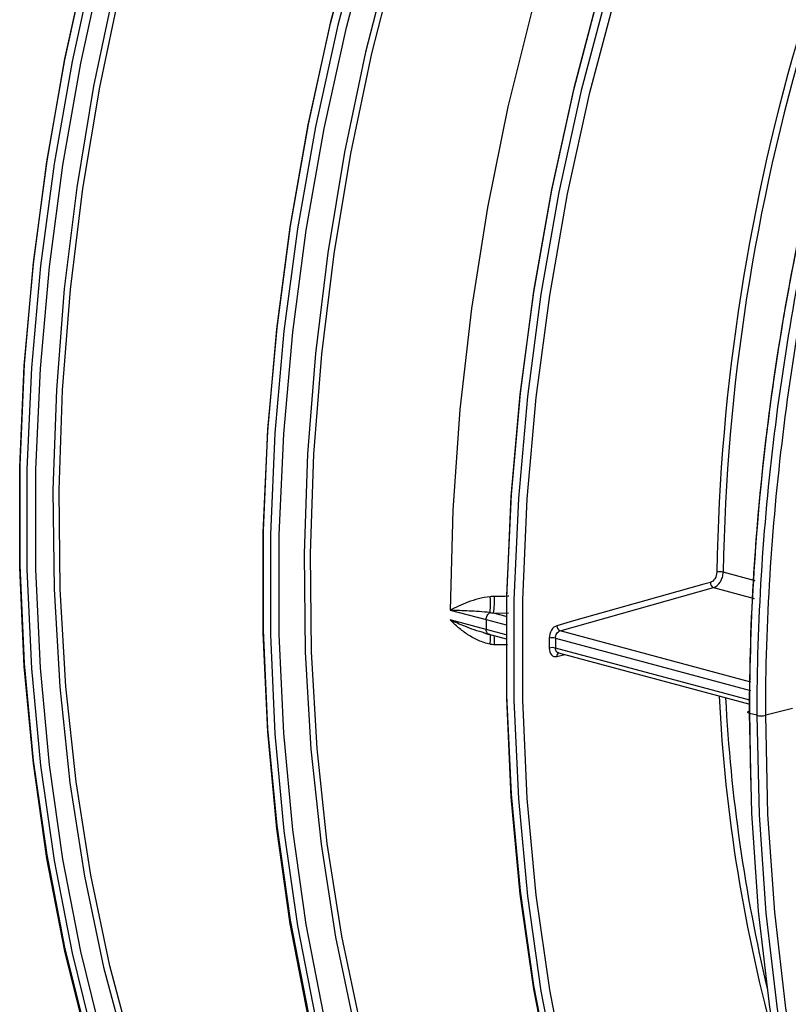
# Model space of a CAD drawing. Units: millimetres. Extents: x 44 to 1336, y 32 to 1047.
# Drawn here: x 194 to 236, y 789 to 844 of the extents above; entities that cross this region are included whole.
import ezdxf

# ---------------------------------------------------------------- set-up
doc = ezdxf.new("R2010")
doc.units = ezdxf.units.MM
doc.header["$LTSCALE"] = 5
doc.linetypes.add('SLD-Continue', pattern=[0])

msp = doc.modelspace()

# ---------------------------------------------------------------- linework, layer by layer
at = {"color": 8, "linetype": 'SLD-Continue', "lineweight": 25}
for p, q in [((234.494, 812.719), (232.737, 813.19)), ((232.21, 812.344), (234.452, 811.743)), ((220.06, 810.939), (220.883, 810.95)), ((220.766, 810.75), (220.06, 810.939)), ((219.656, 810.581), (220.761, 810.285)), ((220.757, 809.742), (219.656, 810.037)), ((234.258, 807.135), (223.737, 809.954)), ((223.487, 809.554), (234.238, 806.674)), ((220.119, 809.207), (220.837, 809.209)), ((234.215, 806.137), (223.487, 809.011)), ((223.561, 808.545), (223.994, 808.646))]:
    msp.add_line(p, q, dxfattribs=at)
at = {"color": 7, "linetype": 'SLD-Continue', "lineweight": 25}
for p, q in [((223.737, 809.954), (232.21, 812.344)), ((217.677, 811.1), (219.656, 810.581)), ((219.656, 810.037), (217.677, 810.558)), ((219.578, 809.828), (219.813, 809.766)), ((219.813, 809.767), (220.756, 809.514)), ((223.648, 808.739), (234.206, 805.91)), ((234.19, 805.538), (234.25, 801.741)), ((236.571, 805.684), (235.083, 805.299)), ((234.592, 805.3), (234.194, 805.406))]:
    msp.add_line(p, q, dxfattribs=at)
at = {"color": 8, "linetype": 'SLD-Continue', "lineweight": 25, "flags": 128}
for points in [[(235.695, 743.797), (232.268, 744.869), (228.632, 746.362), (225.115, 748.186), (221.73, 750.335), (218.489, 752.802), (215.405, 755.576), (212.49, 758.646), (209.754, 762.003), (207.208, 765.631), (204.861, 769.519), (202.723, 773.651), (200.802, 778.011), (199.105, 782.583), (197.638, 787.35), (196.407, 792.293), (195.416, 797.394), (194.67, 802.633), (194.171, 807.991), (193.921, 813.446), (193.921, 818.98), (194.171, 824.57), (194.67, 830.195), (195.416, 835.834), (196.407, 841.465), (197.638, 847.068), (199.105, 852.621), (200.802, 858.102), (202.723, 863.492), (204.861, 868.769), (207.208, 873.914), (209.754, 878.907), (212.49, 883.729), (215.405, 888.362), (218.489, 892.789), (221.73, 896.992), (225.115, 900.955), (228.632, 904.664), (232.268, 908.104), (236.008, 911.263), (239.838, 914.128), (243.744, 916.689), (247.711, 918.935), (251.724, 920.859), (253.058, 921.423)], [(249.13, 740.197), (245.703, 741.27), (242.067, 742.762), (238.55, 744.587), (235.165, 746.736), (231.924, 749.202), (228.84, 751.976), (225.925, 755.047), (223.189, 758.403), (220.643, 762.032), (218.296, 765.92), (216.158, 770.051), (214.237, 774.412), (212.54, 778.984), (211.073, 783.75), (209.842, 788.693), (208.851, 793.794), (208.105, 799.033), (207.606, 804.391), (207.356, 809.847), (207.356, 815.38), (207.606, 820.97), (208.105, 826.595), (208.851, 832.234), (209.842, 837.866), (211.073, 843.469), (212.54, 849.021), (214.237, 854.503), (216.158, 859.893), (218.296, 865.17), (220.643, 870.315), (223.189, 875.308), (225.925, 880.13), (228.84, 884.763), (231.924, 889.189), (235.165, 893.392), (238.55, 897.356), (242.067, 901.064), (245.703, 904.505), (249.443, 907.664), (250.187, 908.249)], [(256.614, 901.566), (254.522, 899.729), (250.94, 896.289), (247.48, 892.58), (244.155, 888.618), (240.977, 884.417), (237.96, 879.995), (235.115, 875.368), (232.453, 870.555), (229.985, 865.575), (227.72, 860.447), (225.668, 855.191), (223.837, 849.829), (222.233, 844.38), (220.863, 838.868), (219.732, 833.312), (218.845, 827.736), (218.206, 822.16), (217.816, 816.608), (217.677, 811.1)], [(262.565, 736.598), (259.138, 737.67), (255.502, 739.163), (251.985, 740.987), (248.6, 743.137), (245.359, 745.603), (242.275, 748.377), (239.36, 751.448), (236.624, 754.804), (234.078, 758.433), (231.731, 762.32), (229.593, 766.452), (227.672, 770.812), (225.975, 775.384), (224.508, 780.151), (223.277, 785.094), (222.286, 790.195), (221.54, 795.434), (221.041, 800.792), (220.791, 806.248), (220.791, 811.781), (221.041, 817.371), (221.54, 822.996), (222.286, 828.635), (223.277, 834.266), (224.508, 839.869), (225.975, 845.422), (227.672, 850.903), (229.593, 856.293), (231.731, 861.57), (234.078, 866.715), (236.624, 871.708), (239.36, 876.531), (242.275, 881.164), (245.359, 885.59), (248.6, 889.793), (251.985, 893.756), (255.502, 897.465), (258.674, 900.488)]]:
    msp.add_lwpolyline(points, dxfattribs=at)
at = {"color": 7, "linetype": 'SLD-Continue', "lineweight": 25, "flags": 128}
for points in [[(253.265, 921.238), (252.122, 920.753), (248.109, 918.829), (244.141, 916.582), (240.235, 914.022), (236.405, 911.156), (232.665, 907.998), (229.03, 904.557), (225.513, 900.848), (222.127, 896.885), (218.887, 892.682), (215.803, 888.256), (212.887, 883.623), (210.151, 878.801), (207.605, 873.808), (205.259, 868.663), (203.121, 863.385), (201.2, 857.996), (199.502, 852.514), (198.035, 846.961), (196.804, 841.359), (195.813, 835.727), (195.067, 830.088), (194.568, 824.463), (194.318, 818.873), (194.318, 813.34), (194.568, 807.884), (195.067, 802.526), (195.813, 797.287), (196.804, 792.186), (198.035, 787.243), (199.502, 782.477), (201.2, 777.905), (203.121, 773.544), (205.259, 769.413), (207.605, 765.525), (210.151, 761.896), (212.887, 758.54), (215.803, 755.469), (218.887, 752.695), (222.127, 750.229), (225.513, 748.079), (229.03, 746.255), (232.665, 744.763), (236.093, 743.69)], [(225.85, 748.351), (222.515, 750.471), (219.287, 752.928), (216.214, 755.692), (213.309, 758.751), (210.583, 762.095), (208.047, 765.71), (205.709, 769.584), (203.579, 773.7), (201.665, 778.044), (199.974, 782.599), (198.512, 787.349), (197.285, 792.273), (196.298, 797.355), (195.555, 802.575), (195.058, 807.913), (194.809, 813.349), (194.809, 818.862), (195.058, 824.431), (195.555, 830.035), (196.298, 835.654), (197.285, 841.264), (198.512, 846.847), (199.974, 852.379), (201.665, 857.84), (203.579, 863.21), (205.709, 868.468), (208.047, 873.594), (210.583, 878.568), (213.309, 883.373), (216.214, 887.989), (219.287, 892.399), (222.515, 896.586), (225.888, 900.535), (229.392, 904.23), (233.014, 907.658), (236.74, 910.805), (240.557, 913.659), (244.448, 916.211), (248.401, 918.449), (252.399, 920.366), (253.663, 920.901)], [(254.155, 919.789), (252.454, 919.075), (248.475, 917.159), (244.543, 914.92), (240.673, 912.367), (236.879, 909.51), (233.177, 906.359), (229.58, 902.927), (226.103, 899.228), (222.759, 895.275), (219.561, 891.083), (216.521, 886.67), (213.651, 882.051), (210.963, 877.246), (208.466, 872.272), (206.17, 867.148), (204.085, 861.896), (202.218, 856.534), (200.576, 851.083), (199.166, 845.566), (197.993, 840.003), (197.062, 834.415), (196.376, 828.824), (195.939, 823.252), (195.751, 817.721), (195.814, 812.251), (196.126, 806.865), (196.688, 801.582), (197.497, 796.423), (198.549, 791.409), (199.841, 786.558), (201.368, 781.889), (203.123, 777.421), (205.101, 773.171), (207.292, 769.155), (209.69, 765.388), (212.284, 761.886), (215.064, 758.661), (218.02, 755.727), (221.141, 753.095), (224.413, 750.774), (227.826, 748.774), (231.364, 747.103), (235.016, 745.766), (238.765, 744.77), (241.532, 744.263)], [(239.014, 744.958), (238.994, 744.963), (235.254, 745.956), (231.613, 747.289), (228.084, 748.956), (224.681, 750.951), (221.417, 753.265), (218.305, 755.891), (215.356, 758.817), (212.583, 762.033), (209.996, 765.526), (207.605, 769.282), (205.42, 773.287), (203.448, 777.526), (201.697, 781.983), (200.174, 786.639), (198.886, 791.476), (197.836, 796.477), (197.03, 801.622), (196.47, 806.891), (196.158, 812.263), (196.095, 817.718), (196.282, 823.235), (196.719, 828.791), (197.403, 834.367), (198.331, 839.94), (199.501, 845.488), (200.907, 850.991), (202.544, 856.427), (204.406, 861.774), (206.486, 867.013), (208.776, 872.122), (211.266, 877.083), (213.947, 881.876), (216.809, 886.482), (219.841, 890.884), (223.03, 895.064), (226.366, 899.006), (229.833, 902.696), (233.42, 906.119), (237.113, 909.261), (240.896, 912.111), (244.756, 914.657), (248.678, 916.89), (252.646, 918.8), (254.186, 919.45)], [(244.281, 916.887), (243.556, 916.45), (239.664, 913.898), (235.848, 911.044), (232.122, 907.897), (228.5, 904.469), (224.996, 900.774), (221.623, 896.825), (218.394, 892.638), (215.322, 888.228), (212.417, 883.612), (209.691, 878.807), (207.154, 873.833), (204.817, 868.707), (202.686, 863.449), (200.772, 858.079), (199.081, 852.618), (197.62, 847.086), (196.393, 841.503), (195.406, 835.893), (194.663, 830.274), (194.165, 824.67), (193.916, 819.101), (193.916, 813.588), (194.165, 808.152), (194.663, 802.814), (195.406, 797.594), (196.393, 792.512), (197.62, 787.588), (199.081, 782.839), (200.772, 778.283), (202.686, 773.939), (204.817, 769.823), (207.154, 765.949), (209.691, 762.334), (212.117, 759.333)], [(250.206, 908.168), (249.283, 907.444), (245.557, 904.297), (241.935, 900.87), (238.431, 897.174), (235.058, 893.226), (231.829, 889.038), (228.757, 884.628), (225.852, 880.012), (223.126, 875.208), (220.589, 870.233), (218.252, 865.107), (216.122, 859.85), (214.207, 854.48), (212.516, 849.018), (211.055, 843.486), (209.828, 837.904), (208.841, 832.293), (208.098, 826.675), (207.6, 821.071), (207.351, 815.502), (207.351, 809.989), (207.6, 804.553), (208.098, 799.215), (208.841, 793.995), (209.828, 788.913), (211.055, 783.988), (212.516, 779.239), (214.207, 774.684), (216.122, 770.34), (218.252, 766.223), (220.589, 762.35), (223.126, 758.735), (225.552, 755.734)], [(250.281, 907.905), (249.84, 907.557), (246.1, 904.398), (242.465, 900.958), (238.948, 897.249), (235.563, 893.286), (232.322, 889.083), (229.238, 884.656), (226.322, 880.023), (223.586, 875.201), (221.04, 870.208), (218.694, 865.063), (216.556, 859.786), (214.635, 854.396), (212.937, 848.915), (211.47, 843.362), (210.239, 837.759), (209.248, 832.128), (208.502, 826.489), (208.003, 820.864), (207.753, 815.274), (207.753, 809.74), (208.003, 804.285), (208.502, 798.927), (209.248, 793.688), (210.239, 788.587), (211.47, 783.644), (212.937, 778.877), (214.635, 774.305), (216.556, 769.945), (218.694, 765.813), (221.04, 761.926), (223.586, 758.297), (226.322, 754.941), (229.238, 751.87), (232.322, 749.096), (235.563, 746.63), (238.948, 744.48), (242.465, 742.656), (246.1, 741.163), (249.528, 740.091)], [(239.285, 744.752), (235.95, 746.871), (232.722, 749.329), (229.649, 752.092), (226.744, 755.152), (224.018, 758.495), (221.482, 762.111), (219.144, 765.984), (217.014, 770.101), (215.1, 774.445), (213.409, 779), (211.947, 783.749), (210.72, 788.674), (209.733, 793.756), (208.99, 798.976), (208.493, 804.314), (208.244, 809.75), (208.244, 815.262), (208.493, 820.832), (208.99, 826.436), (209.733, 832.054), (210.72, 837.665), (211.947, 843.247), (213.409, 848.779), (215.1, 854.241), (217.014, 859.611), (219.144, 864.868), (221.482, 869.994), (224.018, 874.969), (226.744, 879.773), (229.649, 884.389), (232.722, 888.799), (235.95, 892.987), (239.323, 896.935), (242.827, 900.631), (246.449, 904.058), (250.175, 907.205), (250.455, 907.427)], [(251.327, 906.088), (250.475, 905.415), (246.797, 902.285), (243.224, 898.875), (239.769, 895.2), (236.447, 891.272), (233.27, 887.108), (230.25, 882.723), (227.399, 878.135), (224.728, 873.361), (222.247, 868.419), (219.966, 863.329), (217.894, 858.11), (216.039, 852.784), (214.408, 847.369), (213.007, 841.887), (211.842, 836.36), (210.917, 830.809), (210.236, 825.254), (209.802, 819.719), (209.615, 814.224), (209.677, 808.79), (209.988, 803.438), (210.546, 798.189), (211.35, 793.064), (212.395, 788.083), (213.679, 783.263), (215.195, 778.625), (216.939, 774.186), (218.904, 769.964), (221.081, 765.974), (223.463, 762.232), (226.04, 758.752), (228.802, 755.549), (231.739, 752.634), (234.839, 750.018), (238.091, 747.712), (241.481, 745.726), (244.996, 744.065), (248.624, 742.737), (252.349, 741.748), (255.378, 741.204)], [(251.164, 742.273), (248.867, 742.926), (245.249, 744.25), (241.743, 745.906), (238.362, 747.888), (235.12, 750.187), (232.028, 752.796), (229.099, 755.703), (226.344, 758.898), (223.774, 762.368), (221.399, 766.1), (219.227, 770.079), (217.268, 774.29), (215.529, 778.717), (214.016, 783.343), (212.736, 788.149), (211.694, 793.118), (210.892, 798.229), (210.336, 803.463), (210.026, 808.8), (209.964, 814.219), (210.15, 819.7), (210.583, 825.221), (211.263, 830.76), (212.185, 836.296), (213.347, 841.809), (214.744, 847.275), (216.371, 852.675), (218.221, 857.988), (220.287, 863.192), (222.562, 868.269), (225.035, 873.197), (227.699, 877.958), (230.543, 882.534), (233.554, 886.907), (236.723, 891.06), (240.036, 894.977), (243.482, 898.643), (247.045, 902.043), (250.714, 905.165), (251.518, 905.801)], [(258.729, 900.461), (255.37, 897.27), (251.866, 893.575), (248.493, 889.626), (245.264, 885.439), (242.192, 881.029), (239.287, 876.413), (236.561, 871.609), (234.024, 866.634), (231.687, 861.508), (229.557, 856.25), (227.642, 850.88), (225.951, 845.419), (224.49, 839.887), (223.263, 834.305), (222.276, 828.694), (221.533, 823.076), (221.035, 817.471), (220.786, 811.902), (220.786, 806.389), (221.035, 800.953), (221.533, 795.616), (222.276, 790.396), (223.263, 785.314), (224.49, 780.389), (225.951, 775.64), (227.642, 771.085), (229.557, 766.74), (231.687, 762.624), (234.024, 758.751), (236.561, 755.135), (238.987, 752.135)], [(259.102, 900.408), (255.9, 897.359), (252.383, 893.65), (248.998, 889.686), (245.757, 885.483), (242.673, 881.057), (239.757, 876.424), (237.021, 871.602), (234.475, 866.609), (232.129, 861.464), (229.991, 856.187), (228.07, 850.797), (226.372, 845.315), (224.905, 839.763), (223.674, 834.16), (222.683, 828.528), (221.937, 822.889), (221.438, 817.264), (221.188, 811.674), (221.188, 806.141), (221.438, 800.685), (221.937, 795.328), (222.683, 790.088), (223.674, 784.988), (224.905, 780.044), (226.372, 775.278), (228.07, 770.706), (229.991, 766.346), (232.129, 762.214), (234.475, 758.326), (237.021, 754.697), (239.757, 751.341), (242.673, 748.27), (245.757, 745.496), (248.998, 743.03), (252.383, 740.881), (255.9, 739.056), (259.535, 737.564), (263.275, 736.409), (267.105, 735.596), (269.618, 735.255)], [(252.72, 741.153), (249.385, 743.272), (246.157, 745.729), (243.084, 748.493), (240.179, 751.552), (237.453, 754.896), (234.917, 758.511), (232.579, 762.385), (230.449, 766.501), (228.535, 770.845), (226.844, 775.401), (225.382, 780.15), (224.155, 785.075), (223.168, 790.157), (222.425, 795.376), (221.928, 800.714), (221.679, 806.15), (221.679, 811.663), (221.928, 817.232), (222.425, 822.837), (223.168, 828.455), (224.155, 834.066), (225.382, 839.648), (226.844, 845.18), (228.535, 850.641), (230.449, 856.011), (232.579, 861.269), (234.917, 866.395), (237.453, 871.369), (240.179, 876.174), (243.084, 880.79), (246.157, 885.2), (249.385, 889.387), (252.758, 893.336), (256.262, 897.031), (259.491, 900.105)], [(232.033, 812.632), (231.673, 812.53), (230.235, 812.125), (224.481, 810.502), (223.561, 810.242)], [(234.194, 805.406), (234.151, 805.421), (234.119, 805.437), (234.099, 805.454), (234.092, 805.472), (234.098, 805.49), (234.117, 805.508), (234.148, 805.524), (234.19, 805.538)], [(276.001, 732.998), (274.431, 733.451), (270.741, 734.775), (267.163, 736.435), (263.71, 738.422), (260.396, 740.731), (257.232, 743.353), (254.231, 746.276), (251.404, 749.491), (248.761, 752.986), (246.314, 756.746), (244.071, 760.757), (242.04, 765.005), (240.23, 769.473), (238.647, 774.145), (237.297, 779.002), (236.186, 784.027), (235.317, 789.199), (234.694, 794.5), (234.32, 799.909), (234.194, 805.406)], [(234.592, 805.3), (234.717, 799.803), (235.092, 794.393), (235.715, 789.093), (236.583, 783.92), (237.695, 778.896), (239.045, 774.039), (240.628, 769.367), (242.438, 764.899), (244.468, 760.651), (246.711, 756.639), (249.159, 752.879), (251.801, 749.385), (254.628, 746.17), (257.629, 743.246), (260.793, 740.625), (264.108, 738.316), (267.561, 736.328), (271.139, 734.669), (274.828, 733.345), (278.615, 732.36), (282.135, 731.763)], [(266.018, 737.632), (264.49, 738.562), (261.187, 740.862), (258.035, 743.474), (255.045, 746.387), (252.228, 749.59), (249.596, 753.071), (247.157, 756.817), (244.922, 760.814), (242.899, 765.047), (241.096, 769.498), (239.519, 774.153), (238.174, 778.992), (237.067, 783.998), (236.201, 789.151), (235.58, 794.433), (235.207, 799.822), (235.083, 805.299)]]:
    msp.add_lwpolyline(points, dxfattribs=at)
at = {"color": 7, "linetype": 'SLD-Continue', "lineweight": 25}
for centre, radius, start, end in [((343.847, 811.301), 111.477, 147.45299, 179.02635), ((343.909, 811.29), 111.189, 147.7463, 179.02124), ((232.548, 812.382), 0.83, 76.8885, 101.2765), ((232.334, 812.618), 0.301, 177.4248, 245.6302), ((215.754, 811.678), 4.369, 350.2678, 2.2702), ((338.576, 810.309), 118.92, 179.86904, 180.13096), ((223.862, 810.228), 0.301, 177.4221, 245.6298), ((223.308, 808.781), 0.794, 76.9966, 102.4944), ((342.378, 809.283), 119.242, 179.86904, 180.13096), ((342.406, 809.283), 118.92, 179.86904, 180.13096), ((223.311, 808.249), 0.782, 77.0365, 102.9365), ((320.152, 810.668), 87.743, 182.81199, 195.60485), ((321.976, 810.871), 89.224, 182.95694, 193.39615), ((234.84, 806.375), 1.103, 257.0165, 282.7156)]:
    msp.add_arc(centre, radius, start, end, dxfattribs=at)
at = {"color": 8, "linetype": 'SLD-Continue', "lineweight": 25}
for centre, radius, start, end in [((216.793, 809.313), 3.328, 358.1757, 6.5041), ((223.755, 808.563), 0.195, 118.2811, 185.5216)]:
    msp.add_arc(centre, radius, start, end, dxfattribs=at)
at = {"color": 7, "linetype": 'SLD-Continue', "lineweight": 25}
for points, knots in [([(248.965, 866.057), (247.782, 863.761), (246.661, 861.413), (244.554, 856.635), (243.565, 854.2), (241.727, 849.26), (240.878, 846.756), (239.325, 841.701), (238.621, 839.143), (237.366, 834.003), (236.815, 831.415), (235.866, 826.223), (235.469, 823.62), (234.832, 818.425), (234.592, 815.826), (234.271, 810.659), (234.19, 808.091), (234.19, 805.538)], [0, 0, 0, 0, 0.125, 0.125, 0.25, 0.25, 0.375, 0.375, 0.5, 0.5, 0.625, 0.625, 0.75, 0.75, 0.875, 0.875, 1, 1, 1, 1]), ([(234.194, 805.406), (234.194, 807.969), (234.276, 810.547), (234.597, 815.733), (234.839, 818.341), (235.478, 823.555), (235.876, 826.168), (236.829, 831.379), (237.383, 833.977), (238.642, 839.136), (239.349, 841.703), (240.907, 846.777), (241.76, 849.29), (243.605, 854.248), (244.598, 856.692), (246.713, 861.488), (247.837, 863.844), (249.025, 866.149)], [0, 0, 0, 0, 0.125, 0.125, 0.25, 0.25, 0.375, 0.375, 0.5, 0.5, 0.625, 0.625, 0.75, 0.75, 0.875, 0.875, 1, 1, 1, 1]), ([(249.425, 866.042), (248.237, 863.737), (247.112, 861.381), (244.997, 856.586), (244.004, 854.141), (242.158, 849.183), (241.305, 846.67), (239.747, 841.596), (239.04, 839.029), (237.78, 833.87), (237.227, 831.273), (236.274, 826.061), (235.875, 823.449), (235.236, 818.235), (234.995, 815.626), (234.673, 810.44), (234.592, 807.863), (234.592, 805.3)], [0, 0, 0, 0, 0.125, 0.125, 0.25, 0.25, 0.375, 0.375, 0.5, 0.5, 0.625, 0.625, 0.75, 0.75, 0.875, 0.875, 1, 1, 1, 1]), ([(235.083, 805.299), (235.083, 807.852), (235.163, 810.42), (235.484, 815.587), (235.724, 818.186), (236.361, 823.381), (236.758, 825.984), (237.707, 831.176), (238.259, 833.764), (239.514, 838.904), (240.218, 841.462), (241.771, 846.517), (242.62, 849.02), (244.459, 853.96), (245.448, 856.396), (247.556, 861.174), (248.676, 863.521), (249.86, 865.818)], [0, 0, 0, 0, 0.125, 0.125, 0.25, 0.25, 0.375, 0.375, 0.5, 0.5, 0.625, 0.625, 0.75, 0.75, 0.875, 0.875, 1, 1, 1, 1]), ([(232.386, 813.195), (232.384, 813.071), (232.346, 812.94), (232.216, 812.733), (232.126, 812.658), (232.033, 812.632)], [0, 0, 0, 0, 0.5, 0.5, 1, 1, 1, 1]), ([(232.21, 812.344), (232.348, 812.383), (232.482, 812.496), (232.628, 812.729), (232.667, 812.817), (232.721, 813.001), (232.735, 813.096), (232.737, 813.19)], [0, 0, 0, 0, 0.5, 0.5, 0.75, 0.75, 1, 1, 1, 1]), ([(219.878, 811.841), (219.652, 811.822), (219.434, 811.779), (219.027, 811.671), (218.835, 811.607), (218.47, 811.469), (218.296, 811.395), (217.971, 811.247), (217.82, 811.173), (217.677, 811.1)], [0, 0, 0, 0, 0.25, 0.25, 0.5, 0.5, 0.75, 0.75, 1, 1, 1, 1]), ([(219.859, 810.966), (219.882, 811.038), (219.898, 811.166), (219.905, 811.485), (219.896, 811.671), (219.878, 811.841)], [0, 0, 0, 0, 0.5, 0.5, 1, 1, 1, 1]), ([(219.859, 810.966), (219.458, 811.013), (219.08, 811.033), (218.355, 811.069), (218.009, 811.082), (217.677, 811.1)], [0, 0, 0, 0, 0.5, 0.5, 1, 1, 1, 1]), ([(219.656, 810.581), (219.657, 810.659), (219.677, 810.741), (219.751, 810.882), (219.802, 810.937), (219.859, 810.966)], [0, 0, 0, 0, 0.5, 0.5, 1, 1, 1, 1]), ([(219.859, 810.966), (219.859, 810.966), (219.859, 810.966), (219.859, 810.966), (219.859, 810.966), (219.859, 810.966), (219.859, 810.966)], [0, 0, 0, 0, 0.0000001439761, 0.0000001439761, 0.0000001439761, 0.0000002718368, 0.0000002718368, 0.0000002718368, 0.0000002718368]), ([(219.879, 809.232), (219.653, 809.269), (219.439, 809.339), (219.032, 809.517), (218.836, 809.626), (218.469, 809.865), (218.295, 809.996), (217.971, 810.269), (217.82, 810.41), (217.677, 810.558)], [0, 0, 0, 0, 0.25, 0.25, 0.5, 0.5, 0.75, 0.75, 1, 1, 1, 1]), ([(219.859, 809.761), (219.846, 809.764), (219.751, 809.784), (219.66, 809.813), (219.582, 809.839)], [0, 0, 0, 0, 0.130656, 1, 1, 1, 1]), ([(223.561, 810.242), (223.448, 810.21), (223.339, 810.118), (223.183, 809.866), (223.137, 809.707), (223.136, 809.556)], [0, 0, 0, 0, 0.5, 0.5, 1, 1, 1, 1]), ([(223.487, 809.554), (223.487, 809.642), (223.514, 809.735), (223.606, 809.882), (223.671, 809.935), (223.737, 809.954)], [0, 0, 0, 0, 0.5, 0.5, 1, 1, 1, 1]), ([(223.136, 809.011), (223.137, 808.86), (223.183, 808.725), (223.339, 808.553), (223.448, 808.518), (223.561, 808.545)], [0, 0, 0, 0, 0.5, 0.5, 1, 1, 1, 1])]:
    msp.add_open_spline(points, degree=3, knots=knots, dxfattribs=at)
for points in [[(220.119, 811.851), (220.038, 811.851), (219.958, 811.848), (219.878, 811.841)], [(219.859, 810.966), (219.925, 810.958), (219.992, 810.949), (220.06, 810.939)], [(219.879, 809.232), (219.958, 809.219), (220.038, 809.21), (220.119, 809.207)]]:
    msp.add_open_spline(points, degree=3, dxfattribs=at)
at = {"color": 8, "linetype": 'SLD-Continue', "lineweight": 25}
for points, knots in [([(220.907, 811.866), (220.899, 811.865), (220.645, 811.841), (220.377, 811.846), (220.119, 811.851)], [0, 0, 0, 0, 0.034885, 1, 1, 1, 1]), ([(219.582, 809.839), (219.387, 809.891), (219.002, 809.995), (218.371, 810.245), (217.937, 810.436), (217.681, 810.556), (217.677, 810.558)], [0, 0, 0, 0, 0.283847, 0.561056, 0.994401, 1, 1, 1, 1]), ([(219.814, 809.771), (219.8, 809.774), (219.76, 809.783), (219.708, 809.838), (219.665, 809.925), (219.659, 810), (219.656, 810.037)], [0, 0, 0, 0, 0.151679, 0.434454, 0.717227, 1, 1, 1, 1]), ([(219.879, 809.232), (219.892, 809.358), (219.9, 809.474), (219.903, 809.654), (219.898, 809.718), (219.888, 809.748)], [0, 0, 0, 0, 0.5, 0.5, 1, 1, 1, 1]), ([(223.649, 808.74), (223.624, 808.749), (223.574, 808.769), (223.52, 808.844), (223.491, 808.929), (223.488, 808.989), (223.487, 809.011)], [0, 0, 0, 0, 0.266223, 0.548874, 0.83146, 1, 1, 1, 1])]:
    msp.add_open_spline(points, degree=3, knots=knots, dxfattribs=at)

doc.saveas('drawing.dxf')
